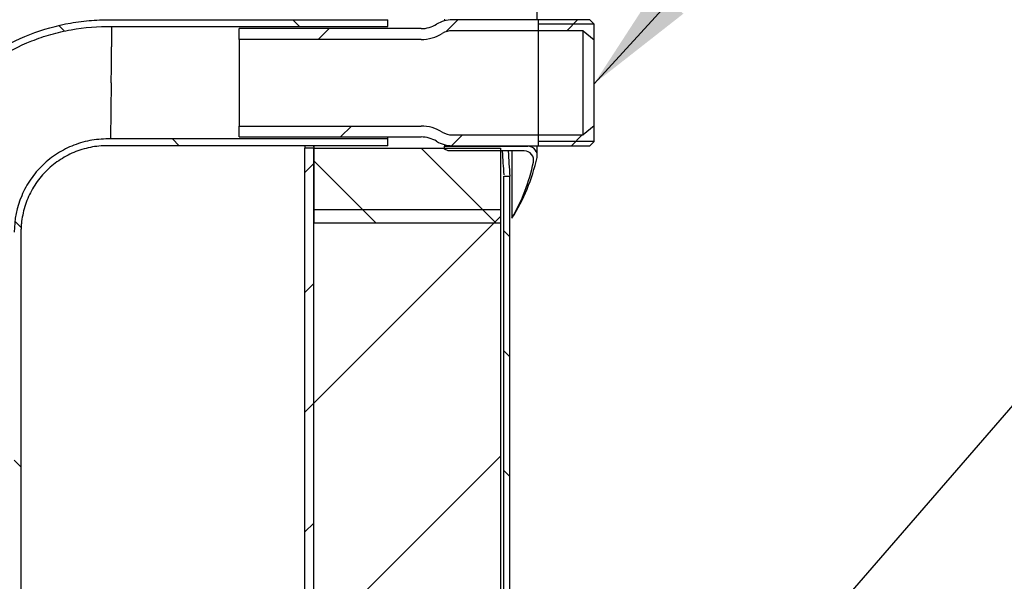
# Model space of a CAD drawing. Units: millimetres. Extents: x 791 to 1627, y 275 to 865.
# Drawn here: x 961 to 1005, y 485 to 510 of the extents above; entities that cross this region are included whole.
import ezdxf
from ezdxf.lldxf.tags import DXFTag

# ---------------------------------------------------------------- set-up
doc = ezdxf.new("R2010")
doc.units = ezdxf.units.MM
for name, color, linetype in [('200020689_INSULA', 7, 'Continuous'), ('200021334-001', 7, 'Continuous'), ('200021340-001', 7, 'Continuous'), ('200021341-001', 7, 'Continuous'), ('300025647_TUBE_S', 7, 'Continuous'), ('300026695-001', 7, 'Continuous'), ('300028246-001', 7, 'Continuous'), ('construction', 7, 'Continuous')]:
    doc.layers.add(name, color=color, linetype=linetype)
tags = doc.linetypes.add('HIDDEN2', pattern=[4.762499999999999, 3.175, -1.5875]).pattern_tags.tags
tags[6:7] = [DXFTag(74, 4), DXFTag(75, 0), DXFTag(340, '0'), DXFTag(46, 0.0), DXFTag(50, 0.0), DXFTag(44, 0.0), DXFTag(45, 0.0)]
tags[4:5] = [DXFTag(74, 4), DXFTag(75, 0), DXFTag(340, '0'), DXFTag(46, 0.0), DXFTag(50, 0.0), DXFTag(44, 0.0), DXFTag(45, 0.0)]
pattern_1 = [(44.99999999999999, (828.7857084636239, 431.6827044526935), (-2.649032396713877, 2.649032396713877), [])]
pattern_2 = [(135, (828.7857084636239, 431.6827044526935), (-2.649032396713877, -2.649032396713876), [])]

msp = doc.modelspace()

# ---------------------------------------------------------------- hatches: boundary and pattern name
at = {"layer": '200020689_INSULA', "linetype": 'Continuous'}
h = msp.add_hatch(dxfattribs=at)
h.set_pattern_fill('LINE', scale=1.179936233889282, angle=135, style=0)
h.set_pattern_definition(pattern_2)
h.paths.add_polyline_path([(982.6793087884944, 503.8292763380623), (974.4197551512694, 503.8292763380623), (974.4197551512694, 500.5254548831723), (982.6793087884944, 500.5254548831723)])
at = {"layer": '200021334-001', "linetype": 'Continuous'}
h = msp.add_hatch(dxfattribs=at)
h.set_pattern_fill('LINE', scale=2.359872467778564, angle=45, style=0)
h.set_pattern_definition([(44.99999999999999, (828.7857084636239, 431.6827044526935), (-5.298064793427754, 5.298064793427754), [])])
edge = h.paths.add_edge_path()
edge.add_arc((965.6646282958081, 479.5945162519359), 8.755126855458474, 344.78148232128, 360, ccw=False)
edge.add_line((974.11272778854, 477.2962862338407), (974.1347646641683, 477.2962862338407))
edge.add_line((974.1347646641683, 477.2962862338407), (982.6793087884915, 477.2962862338407))
edge.add_line((982.6793087884915, 477.2962862338407), (982.6793087884917, 501.1102312806879))
edge.add_line((982.6793087884917, 501.1102312806879), (974.4197551512667, 501.1102312806879))
edge.add_line((974.4197551512667, 501.1102312806879), (974.4197551512667, 482.3145729148392))
edge.add_line((974.4197551512667, 482.3145729148392), (974.4197551512667, 479.5945162519359))
at = {"layer": '200021340-001', "linetype": 'Continuous'}
h = msp.add_hatch(dxfattribs=at)
h.set_pattern_fill('LINE', scale=1.179936233889282, angle=45, style=0)
h.set_pattern_definition(pattern_1)
h.paths.add_polyline_path([(974.4197551512666, 482.9326056358831), (974.4197551512666, 503.8292763380623), (974.0232965766799, 503.8292763380623), (974.0232965766799, 482.9326056358831)])
at = {"layer": '200021341-001', "linetype": 'Continuous'}
h = msp.add_hatch(dxfattribs=at)
h.set_pattern_fill('LINE', scale=1.179936233889282, angle=135, style=0)
h.set_pattern_definition(pattern_2)
h.paths.add_polyline_path([(982.8232192734088, 502.5903432924786), (982.8232192734088, 475.2313978245346), (983.0875265092611, 475.2313978245346), (983.0875265092611, 502.5903432924786)])
at = {"layer": '300025647_TUBE_S', "linetype": 'Continuous'}
h = msp.add_hatch(dxfattribs=at)
h.set_pattern_fill('LINE', scale=2.359872467778564, angle=135, style=0)
h.set_pattern_definition([(135, (828.7857084636239, 431.6827044526935), (-5.298064793427755, -5.298064793427753), [])])
edge = h.paths.add_edge_path()
edge.add_line((977.6991110539932, 503.9366505353463), (977.6991110539932, 504.2339944662864))
edge.add_line((977.6991110539932, 504.2339944662864), (965.4330220285669, 504.2339944662864))
edge.add_spline(control_points=[(965.4330220285669, 504.2339944662864), (965.3637934953603, 504.2357387459014), (965.2946765970964, 504.2366643960393), (965.1570234781605, 504.2342575331982), (965.0884314289619, 504.2313344160297), (964.8833489456898, 504.2174783591324), (964.7475506751701, 504.2014697193001), (964.4777902288632, 504.1559881851597), (964.3438302133156, 504.1264994496126), (964.0777884447675, 504.0537485035152), (963.9451132700517, 504.0101945716396), (963.5589985317882, 503.8614708819292), (963.3148092819154, 503.7380189808934), (962.967972757552, 503.5170919617755), (962.8556364213763, 503.437427799005), (962.6922007775036, 503.3086137025292), (962.6386978604853, 503.2642064724143), (962.5346075380457, 503.1733020790449), (962.4838741342371, 503.1266917283712), (962.236684027035, 502.8879214928947), (962.059422517149, 502.6788141224199), (961.8246235465654, 502.33770071732), (961.751386049339, 502.2188610552806), (961.6186007605525, 501.9769729587076), (961.5586385792853, 501.8534158314637), (961.4513768590512, 501.6011559936035), (961.4040808884129, 501.4724518329633), (961.3426899975759, 501.2755136144602), (961.3238223366661, 501.2092190045153), (961.2893352098695, 501.075309850136), (961.2736852168782, 501.0075342975755), (961.204232176621, 500.6675822054417), (961.1763868493429, 500.3925967717946), (961.1763868493429, 500.1145735899644)], knot_values=[0, 0, 0, 0, 0.03125000000000114, 0.03125000000000114, 0.06250000000000229, 0.06250000000000229, 0.1250000000000025, 0.1250000000000025, 0.1875000000000027, 0.1875000000000027, 0.2500000000000029, 0.2500000000000029, 0.3749999999999998, 0.3749999999999998, 0.4374999999999981, 0.4374999999999981, 0.468749999999998, 0.468749999999998, 0.4999999999999979, 0.4999999999999979, 0.6250000000000006, 0.6250000000000006, 0.6875000000000008, 0.6875000000000008, 0.7500000000000009, 0.7500000000000009, 0.8125000000000011, 0.8125000000000011, 0.8437499999999994, 0.8437499999999994, 0.8749999999999979, 0.8749999999999979, 1, 1, 1, 1], degree=3, periodic=0)
edge.add_line((961.1763868493429, 500.1145735899644), (961.1763868493429, 483.5933699268612))
edge.add_spline(control_points=[(961.1763868493429, 483.5933699268612), (961.1763868493429, 483.2545303862221), (961.1637500336493, 482.9173616358532), (961.1121111019065, 482.2465100518502), (961.073099586861, 481.9128284609147), (960.9641642704162, 481.2495523804558), (960.8942666468126, 480.9199544298068), (960.7601716226615, 480.4294246376649), (960.7103843781656, 480.2660526797404), (960.6005653748596, 479.9437717618439), (960.540595943508, 479.7849212339965), (960.3439259145119, 479.3159553720816), (960.1905795496868, 479.0130577318699), (959.8274050001174, 478.434100940542), (959.6224590716537, 478.1656157991199), (959.2720012031705, 477.8015687478432), (959.1479553294471, 477.6867145194535), (958.9489653139211, 477.5260459240831), (958.8801720430517, 477.4742403866483), (958.7397065895864, 477.3763329780168), (958.6679804482162, 477.3301511357793), (958.4480358266283, 477.2004519413018), (958.2951194609755, 477.1256541302793), (958.0542634896666, 477.0347675842433), (957.9722298873932, 477.0081775719076), (957.8073300383694, 476.9639558017615), (957.7240854246312, 476.9461683699961), (957.5558620520337, 476.9200280064074), (957.4708847448712, 476.911667176725), (957.2989617520946, 476.9056543479898), (957.2126709465167, 476.9081015975873), (957.0427689985609, 476.9246041633779), (956.9586744341209, 476.9386282616139), (956.7923653526923, 476.9793493281159), (956.7095834335069, 477.0063765109466), (956.5518588651578, 477.0722902648112), (956.4763099946593, 477.1112290248593), (956.3680697510065, 477.1788138890878), (956.3328391906002, 477.2028758625697), (956.264125451803, 477.2541544518437), (956.2304810641508, 477.2815208062367), (956.1336707927295, 477.3672609780898), (956.0746445631389, 477.4291087575322), (955.9668439440047, 477.5615198794256), (955.9179056979968, 477.632382739413), (955.7869863408713, 477.8556414429505), (955.7232556187813, 478.0136437068512), (955.665633091599, 478.2197228949432), (955.6552275334546, 478.2613741278268), (955.6411988862804, 478.3244656527224), (955.6367952165646, 478.3455577543364), (955.6305850511295, 478.3772672292013), (955.6285806839503, 478.3878499032503), (955.6247005586732, 478.4090404083182), (955.6227686988052, 478.4199773961892), (955.6069907555029, 478.5124071033208), (955.596845447541, 478.5945440754135), (955.5758550106623, 478.8408995594997), (955.5743725432974, 479.0050631253746), (955.5882430107376, 479.3332914561582), (955.6036553719994, 479.4973558723144), (955.666383107492, 479.9894523430341), (955.7296586002523, 480.3160656834543), (955.8634828977317, 480.9685540068468), (955.9341699616446, 481.2945099243541), (956.0580649570757, 481.9477564273305), (956.111269402584, 482.2750472789837), (956.1843184864131, 482.9321762635201), (956.2041355597335, 483.2620165012058), (956.2041355597335, 483.5933699268612)], knot_values=[0, 0, 0, 0, 0.0625000000000035, 0.0625000000000035, 0.125000000000007, 0.125000000000007, 0.1875000000000105, 0.1875000000000105, 0.2187500000000122, 0.2187500000000122, 0.250000000000014, 0.250000000000014, 0.3125000000000186, 0.3125000000000186, 0.3750000000000232, 0.3750000000000232, 0.4062500000000258, 0.4062500000000258, 0.4218750000000268, 0.4218750000000268, 0.4375000000000279, 0.4375000000000279, 0.4687500000000293, 0.4687500000000293, 0.4843750000000298, 0.4843750000000298, 0.5000000000000303, 0.5000000000000303, 0.5156250000000309, 0.5156250000000309, 0.5312500000000314, 0.5312500000000314, 0.546875000000032, 0.546875000000032, 0.5625000000000325, 0.5625000000000325, 0.578125000000033, 0.578125000000033, 0.5859375000000331, 0.5859375000000331, 0.5937500000000332, 0.5937500000000332, 0.6093750000000334, 0.6093750000000334, 0.6250000000000336, 0.6250000000000336, 0.6562500000000345, 0.6562500000000345, 0.6640625000000353, 0.6640625000000353, 0.6679687500000362, 0.6679687500000362, 0.6699218750000362, 0.6699218750000362, 0.6718750000000362, 0.6718750000000362, 0.6875000000000347, 0.6875000000000347, 0.7187500000000313, 0.7187500000000313, 0.7500000000000279, 0.7500000000000279, 0.8125000000000209, 0.8125000000000209, 0.875000000000014, 0.875000000000014, 0.937500000000007, 0.937500000000007, 1, 1, 1, 1], degree=3, periodic=0)
edge.add_line((956.2041355597335, 483.5933699268612), (956.2041355597335, 500.1145735899644))
edge.add_spline(control_points=[(956.2041355597335, 500.1145735899644), (956.2041355597335, 500.7233355472603), (956.2646480214919, 501.3217933834139), (956.4424923563336, 502.204652812169), (956.5164352235552, 502.4964427271036), (956.6497582781878, 502.9303118150027), (956.698075900142, 503.0746543938655), (956.8017282543477, 503.3602585804196), (956.856921522486, 503.5011947975387), (957.1494517156109, 504.1966970112203), (957.4358387905781, 504.7240818284135), (957.8589169102772, 505.3472408054302), (957.9468289983489, 505.4700458626301), (958.1293355200005, 505.7119529499864), (958.224192829202, 505.8313509037793), (958.5160495870766, 506.1804094229008), (958.7207706857884, 506.4017146638088), (959.3646549262766, 507.0322477025712), (959.8331619410515, 507.4085163445225), (960.4693775769211, 507.822038390521), (960.5992343838894, 507.9018628603098), (960.8611287843017, 508.0539714180284), (960.9935261527462, 508.1264987961637), (961.3949907100969, 508.3336900574869), (961.6683165723537, 508.4579965781789), (962.2262638875734, 508.679138029725), (962.5108889771238, 508.7759641161684), (962.9464164013941, 508.9003123343), (963.0930272767017, 508.938271566256), (963.3891821756642, 509.0070564281785), (963.5381548163258, 509.0377355426249), (964.2835983053602, 509.1718964880672), (964.8855534309864, 509.2192946730369), (965.4931571592781, 509.2062457558958)], knot_values=[0, 0, 0, 0, 0.1249999999999916, 0.1249999999999916, 0.1874999999999882, 0.1874999999999882, 0.2187499999999865, 0.2187499999999865, 0.2499999999999848, 0.2499999999999848, 0.3749999999999832, 0.3749999999999832, 0.4062499999999839, 0.4062499999999839, 0.4374999999999846, 0.4374999999999846, 0.4999999999999873, 0.4999999999999873, 0.6249999999999909, 0.6249999999999909, 0.6562499999999917, 0.6562499999999917, 0.6874999999999925, 0.6874999999999925, 0.7499999999999941, 0.7499999999999941, 0.8124999999999958, 0.8124999999999958, 0.8437499999999966, 0.8437499999999966, 0.8749999999999973, 0.8749999999999973, 1, 1, 1, 1], degree=3, periodic=0)
edge.add_line((965.4931571592781, 509.2062457558958), (977.6991110539931, 509.2062457558958))
edge.add_line((977.6991110539932, 509.2062457558958), (977.6991110539932, 509.5035896868359))
edge.add_line((977.6991110539931, 509.5035896868359), (965.4963239934575, 509.5035896868359))
edge.add_spline(control_points=[(965.4963239934574, 509.5035896868359), (965.4895207001852, 509.503733462137), (965.4827172538825, 509.5038698428583), (965.4564012498217, 509.5043687552078), (965.4368877006336, 509.5046778571283), (965.3783447887735, 509.5054226725804), (965.3393131610133, 509.505675893538), (965.2222182205501, 509.5057055366184), (965.144154842126, 509.5047519017173), (964.9100368500199, 509.4989717112481), (964.7540543641308, 509.4912252575949), (964.2869775925196, 509.456335875931), (963.9767575661228, 509.4175336987984), (963.0541965713073, 509.2550755054973), (962.4500111774947, 509.0852204243653), (961.2872545936573, 508.629131078705), (960.7287140301721, 508.3429088275314), (959.6794061552068, 507.6654331099377), (959.1886664824317, 507.274197488186), (958.294431023964, 506.4022093522815), (957.8909587923511, 505.92147980621), (957.1872680803992, 504.8895690802447), (956.8870681352553, 504.3384150808516), (956.4018360139604, 503.1875153663017), (956.2168166188403, 502.587799965831), (956.031172529469, 501.669623660845), (955.9845685710746, 501.3604775554576), (955.9379255411304, 500.8944263352691), (955.9262527152655, 500.7386882096945), (955.9145775071731, 500.5047906083953), (955.9116579553422, 500.4267763391632), (955.9087382514658, 500.3097185746989), (955.9080082780582, 500.2706932578625), (955.9072782945753, 500.2121506981822), (955.9070957956121, 500.1926357473641), (955.9069132959445, 500.1633627366062), (955.906867670816, 500.1536049689145), (955.9068220456345, 500.1389682413362), (955.9068106393236, 500.134089319467), (955.9067992330082, 500.1267709264091), (955.9067963814281, 500.1243314603461), (955.9067935298476, 500.1206722597825), (955.9067928169522, 500.1194525260159), (955.9067918664252, 500.1170130581756), (955.9067916287934, 500.1156125631497), (955.9067916287934, 500.1145735899689)], knot_values=[0.6103836844217759, 0.6103836844217759, 0.6103836844217759, 0.6103836844217759, 0.6109143534508474, 0.6109143534508474, 0.6124362921835749, 0.6124362921835749, 0.6154801696490297, 0.6154801696490297, 0.6215679245799395, 0.6215679245799395, 0.633743434441759, 0.633743434441759, 0.658094454165398, 0.658094454165398, 0.706796493612676, 0.706796493612676, 0.7554985330599541, 0.7554985330599541, 0.8042005725072321, 0.8042005725072321, 0.8529026119545101, 0.8529026119545101, 0.9016046514017881, 0.9016046514017881, 0.9503066908490662, 0.9503066908490662, 0.9746577105727052, 0.9746577105727052, 0.9868332204345247, 0.9868332204345247, 0.9929209753654344, 0.9929209753654344, 0.9959648528308893, 0.9959648528308893, 0.9974867915636167, 0.9974867915636167, 0.9982477609299805, 0.9982477609299805, 0.9986282456131623, 0.9986282456131623, 0.9988184879547533, 0.9988184879547533, 0.9989136091255487, 0.9989136091255487, 0.9990087302963442, 0.9990087302963442, 0.9990087302963442, 0.9990087302963442], weights=[0.6242918099444046, 0.6242918099444046, 0.6242918099444046, 0.6242918099444046, 0.6242918099444046, 0.6242918099444046, 0.6242918099444046, 0.6242918099444046, 0.6242918099444046, 0.6242918099444046, 0.6242918099444046, 0.6242918099444046, 0.6242918099444046, 0.6242918099444046, 0.6242918099444046, 0.6242918099444046, 0.6242918099444046, 0.6242918099444046, 0.6242918099444046, 0.6242918099444046, 0.6242918099444046, 0.6242918099444046, 0.6242918099444046, 0.6242918099444046, 0.6242918099444046, 0.6242918099444046, 0.6242918099444046, 0.6242918099444046, 0.6242918099444046, 0.6242918099444046, 0.6242918099444046, 0.6242918099444046, 0.6242918099444046, 0.6242918099444046, 0.6242918099444046, 0.6242918099444046, 0.6242918099444046, 0.6242918099444046, 0.6242918099444046, 0.6242918099444046, 0.6242918099444046, 0.6242918099444046, 0.6242918099444046, 0.6242918099444046, 0.6242918099444046, 0.6242918099444046], degree=3, periodic=0)
edge.add_line((955.9067916287934, 500.1145735899689), (955.9067916287934, 483.5933699268612))
edge.add_spline(control_points=[(955.9067916287934, 483.5933699268612), (955.9067916287934, 483.2385655514718), (955.8832012504831, 482.8851934154051), (955.7966165700732, 482.1808414681589), (955.7336609792642, 481.8298593067061), (955.5887034312136, 481.129051343169), (955.5067616299826, 480.7792943218203), (955.3553896942191, 480.0787179170341), (955.2855844542283, 479.7273951420481), (955.2224495574764, 479.1930972168581), (955.2086385961167, 479.0146891899466), (955.2025768596196, 478.6598249527489), (955.2102219476837, 478.4830287699723), (955.2443541654172, 478.2191845595848), (955.2595285602553, 478.1314626650978), (955.2891406721292, 478.0002878889962), (955.3001561599227, 477.9566311550892), (955.324718064332, 477.8694684473808), (955.3387042500839, 477.8245664956862), (955.384164361788, 477.6929366720294), (955.419591667829, 477.6073796588963), (955.5018854474254, 477.4411718744875), (955.549103220084, 477.3601089153186), (955.6536526388738, 477.2075038104637), (955.7111129920586, 477.1355330120904), (955.8053992684999, 477.0343394817817), (955.8381798649516, 477.0017375434262), (955.9065349103644, 476.9388674718172), (955.9422501404201, 476.9085054157286), (956.1247023897844, 476.7652948732228), (956.2847504242101, 476.6759051555745), (956.5012406074511, 476.5935363842324), (956.5455570245241, 476.5785033277671), (956.6345359346702, 476.5518116195926), (956.6792748487265, 476.5401075938942), (956.8141987418578, 476.509649670799), (956.9050882466292, 476.4955326490683), (957.088605091004, 476.47873626371), (957.1817175612903, 476.4760837605075), (957.3673107587656, 476.4816918266059), (957.4591381594345, 476.4898622873362), (957.7320298133042, 476.528717475691), (957.9107025507374, 476.5736803198977), (958.2612959299303, 476.6967901875919), (958.4285483806041, 476.7732531258254), (958.6694376950823, 476.9064603405374), (958.74805241337, 476.9539793966824), (958.9021140389434, 477.0548882620384), (958.9777568097766, 477.108430469947), (959.1987968649568, 477.2764756324812), (959.3365967914192, 477.3969000944721), (959.7260290036643, 477.7792184503799), (959.9539368660148, 478.0619438193858), (960.2572839570828, 478.5198501052786), (960.352157243529, 478.678805626076), (960.526790288553, 479.001677882168), (960.6069722333477, 479.1661343520357), (960.8285719738515, 479.6675243736458), (960.9511517725891, 480.0124327758058), (961.1548716199533, 480.7197926240591), (961.2341866046795, 481.0757665669921), (961.3574706586533, 481.7903834671731), (961.4014454386822, 482.1492054566513), (961.4595741886621, 482.8694041613512), (961.473730780283, 483.2307806519767), (961.473730780283, 483.5933699268612)], knot_values=[0, 0, 0, 0, 0.062499999999995, 0.062499999999995, 0.12499999999999, 0.12499999999999, 0.187499999999985, 0.187499999999985, 0.24999999999998, 0.24999999999998, 0.2812499999999779, 0.2812499999999779, 0.3124999999999758, 0.3124999999999758, 0.3281249999999748, 0.3281249999999748, 0.3359374999999742, 0.3359374999999742, 0.3437499999999738, 0.3437499999999738, 0.3593749999999725, 0.3593749999999725, 0.3749999999999711, 0.3749999999999711, 0.3906249999999698, 0.3906249999999698, 0.3984374999999697, 0.3984374999999697, 0.4062499999999696, 0.4062499999999696, 0.4374999999999694, 0.4374999999999694, 0.44531249999997, 0.44531249999997, 0.4531249999999706, 0.4531249999999706, 0.4687499999999718, 0.4687499999999718, 0.4843749999999729, 0.4843749999999729, 0.499999999999974, 0.499999999999974, 0.5312499999999762, 0.5312499999999762, 0.5624999999999785, 0.5624999999999785, 0.5781249999999796, 0.5781249999999796, 0.5937499999999808, 0.5937499999999808, 0.6249999999999829, 0.6249999999999829, 0.6874999999999873, 0.6874999999999873, 0.7187499999999891, 0.7187499999999891, 0.7499999999999907, 0.7499999999999907, 0.8124999999999931, 0.8124999999999931, 0.8749999999999953, 0.8749999999999953, 0.9374999999999977, 0.9374999999999977, 1, 1, 1, 1], degree=3, periodic=0)
edge.add_line((961.473730780283, 483.5933699268612), (961.473730780283, 500.1145735899644))
edge.add_spline(control_points=[(961.473730780283, 500.1145735899645), (961.473730780283, 500.1152510412463), (961.4737308770495, 500.1155669705993), (961.4737312641155, 500.116560351083), (961.4737315544149, 500.1170570412625), (961.4737327156128, 500.1185471115007), (961.4737338768102, 500.1195404912607), (961.4737385215983, 500.1225206284513), (961.4737431663847, 500.1245073837948), (961.4737617455042, 500.130467634339), (961.4737803246021, 500.1344411140587), (961.4738546406498, 500.1463614341823), (961.4739289564106, 500.1543081555801), (961.474226214416, 500.1781473861268), (961.4745234683191, 500.1940389619361), (961.4757124066621, 500.2417062837898), (961.4769012830882, 500.2734746273734), (961.4816555674748, 500.3687205283409), (961.4864088817878, 500.4321389559059), (961.5054024814949, 500.6219205873475), (961.5243801707954, 500.7478085792495), (961.5999766645328, 501.1217009532249), (961.6753187752953, 501.3659122376741), (961.8729110991001, 501.8345723676945), (961.995156107542, 502.0590088687742), (962.2817073825056, 502.4792152593704), (962.4460061012728, 502.6749740806892), (962.8101494761784, 503.0300580797405), (963.0099845408247, 503.1893739046), (963.4372752585871, 503.4652501203079), (963.6647196569136, 503.5818032445644), (964.1382080459399, 503.7675282815512), (964.3842395651399, 503.8366953022672), (964.7599174372615, 503.9028502217954), (964.8862427426454, 503.9186509324466), (965.0764419908905, 503.9328583059829), (965.139959924898, 503.9360127545677), (965.2352955716404, 503.9383665172659), (965.2670839130741, 503.9387548488043), (965.3147663734384, 503.9387427777872), (965.3306605191314, 503.9386396631845), (965.3544998930904, 503.9383363654234), (965.3624460437272, 503.9382104954243), (965.3743645802897, 503.9379845376736), (965.3783373109184, 503.9379030263127), (965.3842962060274, 503.9377714716518), (965.3862824709257, 503.9377260721628), (965.3892618145065, 503.9376556511016), (965.3902549200726, 503.9376317904435), (965.3917445645354, 503.9375954190096), (965.3922411103758, 503.9375831984572), (965.3932341973526, 503.9375585638718), (965.3935500326269, 503.9375506997918), (965.3946125495129, 503.9375239335268), (965.3952034222411, 503.9375090441524), (965.396179567243, 503.9374844492383), (965.3966676397442, 503.9374721517812), (965.3981318572473, 503.9374352594101), (965.3991080022492, 503.9374106644959), (965.4020364372557, 503.9373368797535), (965.40398872726, 503.9372876899254), (965.4098455972724, 503.9371401204406), (965.4137501772807, 503.9370417407842), (965.421528734672, 503.936845752534), (965.4254027120547, 503.9367481439401), (965.4292766894374, 503.9366505353463)], knot_values=[0.6103836844217758, 0.6103836844217758, 0.6103836844217758, 0.6103836844217758, 0.6104788055925712, 0.6104788055925712, 0.6105739267633667, 0.6105739267633667, 0.6107641691049577, 0.6107641691049577, 0.6111446537881395, 0.6111446537881395, 0.6119056231545033, 0.6119056231545033, 0.6134275618872307, 0.6134275618872307, 0.6164714393526856, 0.6164714393526856, 0.6225591942835953, 0.6225591942835953, 0.6347347041454148, 0.6347347041454148, 0.6590857238690538, 0.6590857238690538, 0.7077877633163319, 0.7077877633163319, 0.7564898027636099, 0.7564898027636099, 0.8051918422108879, 0.8051918422108879, 0.8538938816581659, 0.8538938816581659, 0.902595921105444, 0.902595921105444, 0.951297960552722, 0.951297960552722, 0.975648980276361, 0.975648980276361, 0.9878244901381805, 0.9878244901381805, 0.9939122450690903, 0.9939122450690903, 0.9969561225345451, 0.9969561225345451, 0.9984780612672726, 0.9984780612672726, 0.9992390306336363, 0.9992390306336363, 0.9996195153168181, 0.9996195153168181, 0.9998097576584091, 0.9998097576584091, 0.9999048788292045, 0.9999048788292045, 1, 1, 1.000054112722549, 1.000054112722549, 1.000108225445098, 1.000108225445098, 1.000216450890195, 1.000216450890195, 1.00043290178039, 1.00043290178039, 1.000865803560781, 1.000865803560781, 1.001295312420279, 1.001295312420279, 1.001295312420279, 1.001295312420279], weights=[0.6242918099448985, 0.6242918099448985, 0.6242918099448985, 0.6242918099448985, 0.6242918099448985, 0.6242918099448985, 0.6242918099448985, 0.6242918099448985, 0.6242918099448985, 0.6242918099448985, 0.6242918099448985, 0.6242918099448985, 0.6242918099448985, 0.6242918099448985, 0.6242918099448985, 0.6242918099448985, 0.6242918099448985, 0.6242918099448985, 0.6242918099448985, 0.6242918099448985, 0.6242918099448985, 0.6242918099448985, 0.6242918099448985, 0.6242918099448985, 0.6242918099448985, 0.6242918099448985, 0.6242918099448985, 0.6242918099448985, 0.6242918099448985, 0.6242918099448985, 0.6242918099448985, 0.6242918099448985, 0.6242918099448985, 0.6242918099448985, 0.6242918099448985, 0.6242918099448985, 0.6242918099448985, 0.6242918099448985, 0.6242918099448985, 0.6242918099448985, 0.6242918099448985, 0.6242918099448985, 0.6242918099448985, 0.6242918099448985, 0.6242918099448985, 0.6242918099448985, 0.6242918099448985, 0.6242918099448985, 0.6242918099448985, 0.6242918099448985, 0.6242918099448985, 0.6242918099448985, 0.6242918099448985, 0.6242918099448985, 0.6242918099448985, 0.6242918099448985, 0.6242918099448985, 0.6242918099448985, 0.6242918099448985, 0.6242918099448985, 0.6242918099448985, 0.6242918099448985, 0.6242918099448985, 0.6242918099448985, 0.6242918099448985, 0.6242918099448985], degree=3, periodic=0)
edge.add_line((965.4292766894374, 503.9366505353463), (977.6991110539932, 503.9366505353463))
at = {"layer": '300026695-001', "linetype": 'Continuous'}
h = msp.add_hatch(dxfattribs=at)
h.set_pattern_fill('LINE', scale=1.179936233889282, angle=135, style=0)
h.set_pattern_definition(pattern_2)
edge = h.paths.add_edge_path()
edge.add_line((980.3666337700687, 503.7053830335039), (983.7249806224766, 503.7053830335039))
edge.add_arc((983.7249806224766, 503.2924053516427), 0.4129776818612488, -11.83659027402149, 90, ccw=False)
edge.add_arc((976.0452495994138, 504.9019039184947), 8.259553637224977, 329.67760362450747, 348.1634097259804, ccw=False)
edge.add_arc((976.2231450585743, 505.192165656912), 8.259553637224974, 327.315842171115, 347.5376810056035)
edge.add_arc((983.8848410830423, 503.4988941925733), 0.4129776818612488, 347.537681005606, 450)
edge.add_line((983.8848410830423, 503.9118718744346), (980.2014426973241, 503.9118718744346))
edge.add_line((980.2014426973242, 503.9118718744346), (980.2014426973242, 503.7879785698762))
edge.add_line((980.2014426973242, 503.7879785698762), (980.3666337700687, 503.7053830335039))
at = {"layer": '300028246-001', "linetype": 'Continuous'}
h = msp.add_hatch(dxfattribs=at)
h.set_pattern_fill('LINE', scale=1.179936233889282, angle=45, style=0)
h.set_pattern_definition(pattern_1)
edge = h.paths.add_edge_path()
edge.add_line((979.160144836723, 509.1153906658863), (971.1159336963767, 509.1153906658863))
edge.add_line((971.1159336963767, 509.1153906658863), (971.1159336963767, 508.6363365549273))
edge.add_line((971.1159336963767, 508.6363365549273), (979.160144836723, 508.6363365549273))
edge.add_arc((979.160144836723, 510.4369192478423), 1.800582692915045, 270, 301.4467939131414)
edge.add_arc((980.5390450966486, 508.1820611048799), 0.8424744709969475, 90, 121.4467939131423, ccw=False)
edge.add_line((980.5390450966486, 509.0245355758768), (986.3267613238053, 509.0245355758768))
edge.add_line((986.3267613238052, 509.0245355758768), (986.8090856071042, 508.6198174476528))
edge.add_line((986.8090856071042, 508.6198174476528), (986.8090856071042, 509.3136199531797))
edge.add_line((986.8090856071042, 509.3136199531797), (986.619115873448, 509.5035896868359))
edge.add_line((986.619115873448, 509.5035896868359), (980.5390450966485, 509.5035896868359))
edge.add_arc((980.5390450966486, 508.1820611048799), 1.321528581955996, 90, 121.4467939131423)
edge.add_arc((979.160144836723, 510.4369192478423), 1.321528581955996, 270, 301.44679391314105, ccw=False)
h = msp.add_hatch(dxfattribs=at)
h.set_pattern_fill('LINE', scale=1.179936233889282, angle=45, style=0)
h.set_pattern_definition(pattern_1)
edge = h.paths.add_edge_path()
edge.add_line((971.1159336963767, 504.3248495562958), (979.160144836723, 504.3248495562958))
edge.add_arc((979.160144836723, 503.0033209743398), 1.321528581955996, 58.55320608685872, 90, ccw=False)
edge.add_arc((980.5390450966486, 505.2581791173022), 1.321528581955996, 238.5532060868573, 270)
edge.add_line((980.5390450966486, 503.9366505353462), (986.6191158734481, 503.9366505353462))
edge.add_line((986.619115873448, 503.9366505353463), (986.8090856071042, 504.1266202690024))
edge.add_line((986.8090856071042, 504.1266202690024), (986.8090856071042, 504.8204227745293))
edge.add_line((986.8090856071042, 504.8204227745293), (986.3267613238053, 504.4157046463053))
edge.add_line((986.3267613238052, 504.4157046463053), (980.5390450966485, 504.4157046463053))
edge.add_arc((980.5390450966486, 505.2581791173022), 0.8424744709969475, 238.55320608685741, 270, ccw=False)
edge.add_arc((979.160144836723, 503.0033209743398), 1.800582692915045, 58.55320608685828, 90)
edge.add_line((979.160144836723, 504.8039036672549), (971.1159336963767, 504.8039036672549))
edge.add_line((971.1159336963767, 504.8039036672549), (971.1159336963767, 504.3248495562958))
at = {"layer": 'construction', "linetype": 'Continuous'}
msp.add_hatch(color=7, dxfattribs=at).paths.add_polyline_path([(989.5403157629669, 510.8888506102633), (986.8090856071042, 506.6789210059222), (990.758064274869, 509.7754824729921)])

# ---------------------------------------------------------------- linework, layer by layer
at = {"layer": '200020689_INSULA', "color": 7, "linetype": 'Continuous'}
for p, q in [((974.4197551512694, 503.8292763380624), (974.4197551512694, 500.5254548831724)), ((974.4197551512694, 503.8292763380624), (982.6793087884944, 503.8292763380624)), ((982.6793087884945, 503.8292763380624), (982.6793087884945, 500.5254548831724)), ((974.4197551512694, 500.5254548831724), (982.6793087884944, 500.5254548831724))]:
    msp.add_line(p, q, dxfattribs=at)
msp.add_arc((1015.620710930986, 506.7201201110911), 41.30224854511247, 183.9128920727657, 184.0135510776622, dxfattribs=at)
at = {"layer": '200021334-001', "color": 7, "linetype": 'Continuous'}
for p, q in [((974.4197551512666, 479.5945162519359), (974.4197551512667, 501.110231280688)), ((974.4197551512667, 501.110231280688), (982.6793087884917, 501.110231280688)), ((982.6793087884917, 501.110231280688), (982.6793087884915, 477.2962862338408))]:
    msp.add_line(p, q, dxfattribs=at)
at = {"layer": '200021340-001', "color": 7, "linetype": 'Continuous'}
for p, q in [((974.0232965766799, 482.9326056358832), (974.0232965766799, 503.8292763380624)), ((974.4197551512666, 503.8292763380624), (974.0232965766799, 503.8292763380624)), ((974.4197551512666, 482.9326056358832), (974.4197551512666, 503.8292763380624))]:
    msp.add_line(p, q, dxfattribs=at)
for centre, radius, start, end in [((1014.823665656307, 506.7201201110911), 40.90265388399454, 183.9236688578115, 184.052826298139), ((1015.617554128103, 506.7201201110911), 41.29909948480557, 183.885980675817, 184.0138576129264)]:
    msp.add_arc(centre, radius, start, end, dxfattribs=at)
at = {"layer": '200021341-001', "color": 7, "linetype": 'Continuous'}
for p, q in [((982.8232192734088, 502.5903432924786), (983.0875265092611, 502.5903432924786)), ((982.8232192734088, 475.2313978245346), (982.8232192734088, 502.5903432924786)), ((983.0875265092611, 475.2313978245346), (983.0875265092611, 502.5903432924786)), ((983.0878122355791, 475.2222129410487), (983.0878122355791, 502.6043935303378))]:
    msp.add_line(p, q, dxfattribs=at)
for centre, radius, start, end in [((1036.29619693686, 506.7201201110911), 53.63221416991346, 183.2336423850655, 184.3556609851443), ((1036.846553293291, 506.7201201110911), 53.91741849660073, 183.2165168056819, 184.3928430565491), ((1036.29619693686, 506.7201201110911), 53.63221416991346, 184.4125935367352, 184.4162494782992)]:
    msp.add_arc(centre, radius, start, end, dxfattribs=at)
at = {"layer": '300025647_TUBE_S', "color": 7, "linetype": 'Continuous'}
for p, q in [((965.4963239934575, 509.503589686836), (977.6991110539932, 509.503589686836)), ((977.6991110539932, 509.2062457558959), (977.6991110539931, 509.503589686836)), ((965.4931571592781, 509.2062457558959), (977.6991110539932, 509.2062457558959)), ((965.4643372251974, 506.7201201115379), (965.4330220285669, 504.2339944662865)), ((977.6991110539932, 504.2339944662865), (965.4330220285669, 504.2339944662865)), ((977.6991110539932, 504.2339944662865), (977.6991110539932, 504.3248495562959)), ((977.6991110539932, 503.9366505353464), (977.6991110539932, 504.2339944662865)), ((977.6991110539932, 503.9366505353464), (965.4292766894374, 503.9366505353464)), ((961.473730780283, 500.1145735899645), (961.473730780283, 483.5933699268613))]:
    msp.add_line(p, q, dxfattribs=at)
for points, knots in [([(955.9067916287934, 500.114573589969), (955.9067916287934, 500.1156125631497), (955.9067918664252, 500.1170130581758), (955.9067928169522, 500.119452526016), (955.9067935298476, 500.1206722597826), (955.9067963814281, 500.1243314603462), (955.9067992330082, 500.1267709264091), (955.9068106393236, 500.1340893194671), (955.9068220456345, 500.1389682413362), (955.906867670816, 500.1536049689145), (955.9069132959445, 500.1633627366062), (955.9070957956121, 500.1926357473642), (955.9072782945753, 500.2121506981823), (955.9080082780582, 500.2706932578625), (955.9087382514658, 500.309718574699), (955.9116579553422, 500.4267763391632), (955.9145775071731, 500.5047906083954), (955.9262527152655, 500.7386882096945), (955.9379255411304, 500.8944263352691), (955.9845685710746, 501.3604775554577), (956.031172529469, 501.669623660845), (956.2168166188403, 502.5877999658312), (956.4018360139604, 503.1875153663019), (956.8870681352553, 504.3384150808517), (957.1872680803992, 504.8895690802448), (957.8909587923511, 505.92147980621), (958.294431023964, 506.4022093522815), (959.1886664824317, 507.2741974881861), (959.6794061552068, 507.6654331099378), (960.7287140301721, 508.3429088275314), (961.2872545936573, 508.6291310787051), (962.4500111774947, 509.0852204243653), (963.0541965713073, 509.2550755054975), (963.9767575661228, 509.4175336987985), (964.2869775925196, 509.456335875931), (964.7540543641308, 509.491225257595), (964.9100368500199, 509.4989717112482), (965.144154842126, 509.5047519017174), (965.2222182205501, 509.5057055366185), (965.3393131610133, 509.505675893538), (965.3783447887735, 509.5054226725804), (965.4368877006336, 509.5046778571283), (965.4564012498217, 509.5043687552078), (965.4827172538825, 509.5038698428584), (965.4895207001852, 509.503733462137), (965.4963239934574, 509.503589686836)], [0, 0, 0, 0, 0.0002447633568788713, 0.0002447633568788713, 0.0004895267137577426, 0.0004895267137577426, 0.0009790534275154852, 0.0009790534275154852, 0.00195810685503097, 0.00195810685503097, 0.003916213710061941, 0.003916213710061941, 0.007832427420123881, 0.007832427420123881, 0.01566485484024776, 0.01566485484024776, 0.03132970968049553, 0.03132970968049553, 0.06265941936099105, 0.06265941936099105, 0.1253188387219824, 0.1253188387219824, 0.2506376774439648, 0.2506376774439648, 0.3759565161659472, 0.3759565161659472, 0.5012753548879295, 0.5012753548879295, 0.6265941936099119, 0.6265941936099119, 0.7519130323318943, 0.7519130323318943, 0.8772318710538767, 0.8772318710538767, 0.939891290414868, 0.939891290414868, 0.9712210000953635, 0.9712210000953635, 0.9868858549356113, 0.9868858549356113, 0.9947182823557351, 0.9947182823557351, 0.9986344960657971, 0.9986344960657971, 1, 1, 1, 1]), ([(956.2041355597335, 500.1145735899645), (956.2041355597335, 500.7233355472603), (956.2646480214919, 501.321793383414), (956.4424923563336, 502.2046528121691), (956.5164352235552, 502.4964427271037), (956.6941992963988, 503.0749348443024), (956.7984154838609, 503.3620943548024), (957.149451715611, 504.1966970112204), (957.4358387905781, 504.7240818284137), (958.1127637820966, 505.7211361916402), (958.5061426056257, 506.1915369842214), (959.3646549262766, 507.0322477025713), (959.8331619410515, 507.4085163445225), (960.8511069584429, 508.0701516181203), (961.3893429147439, 508.347425852406), (962.2262638875734, 508.6791380297251), (962.5108889771238, 508.7759641161685), (963.0915922094842, 508.9417617403439), (963.3890661185189, 509.0109033535365), (964.2835983053602, 509.1718964880673), (964.8855534309864, 509.219294673037), (965.4931571592781, 509.2062457558959)], [0, 0, 0, 0, 0.1249999999999974, 0.1249999999999974, 0.1874999999999969, 0.1874999999999969, 0.2499999999999964, 0.2499999999999964, 0.3749999999999973, 0.3749999999999973, 0.4999999999999981, 0.4999999999999981, 0.6249999999999989, 0.6249999999999989, 0.7499999999999998, 0.7499999999999998, 0.8124999999999998, 0.8124999999999998, 0.8749999999999998, 0.8749999999999998, 1, 1, 1, 1]), ([(965.4643372251974, 506.7201201115379), (965.4648466603744, 506.7606112894641), (965.4653640774645, 506.8018422195659), (965.4663821853576, 506.8834099433653), (965.4668866859051, 506.9240133782314), (965.4683868073854, 507.0452907503544), (965.4693692708481, 507.1254330073689), (965.471300896119, 507.2843119523371), (965.4722500561822, 507.3630486750731), (965.4741163421551, 507.5190888715809), (965.4750376372913, 507.5967506247922), (965.4777007862226, 507.8229000425742), (965.4793566362964, 507.9657488432367), (965.4816772565047, 508.1683222421803), (965.4824239292376, 508.2339294953929), (965.4838606905818, 508.360882614639), (965.4845398122868, 508.4212576344526), (965.4864667307328, 508.5933962499269), (965.4876051429533, 508.6962576343896), (965.4891016183967, 508.8323850124702), (965.4895655440347, 508.8747653700279), (965.4904034006454, 508.9515334819805), (965.4911570317959, 509.0208323551899), (965.4917480387448, 509.0754614309145), (965.4922579995424, 509.1226773101026), (965.4924731102954, 509.1426394877249), (965.4929887632288, 509.1905402942833), (965.4931571592786, 509.2062457558959), (965.4931571592781, 509.2062457558959)], [0, 0, 0, 0, 0.03125000000000473, 0.03125000000000473, 0.06250000000000946, 0.06250000000000946, 0.1250000000000119, 0.1250000000000119, 0.1875000000000143, 0.1875000000000143, 0.2500000000000167, 0.2500000000000167, 0.375000000000015, 0.375000000000015, 0.4375000000000113, 0.4375000000000113, 0.5000000000000077, 0.5000000000000077, 0.6250000000000052, 0.6250000000000052, 0.6875000000000042, 0.6875000000000042, 0.7500000000000031, 0.812500000000002, 0.812500000000002, 0.8750000000000009, 0.8750000000000009, 1, 1, 1, 1]), ([(965.4330220285669, 504.2339944662865), (965.1561078957413, 504.2409715847461), (964.8824308983236, 504.2242104863703), (964.3429100057098, 504.1332474180896), (964.0738181828062, 504.0597691348764), (963.5589985317882, 503.8614708819292), (963.3148092819154, 503.7380189808935), (962.8523605827642, 503.4434496220695), (962.6321881985584, 503.2699538696571), (962.236684027035, 502.8879214928948), (962.059422517149, 502.6788141224199), (961.7463572230375, 502.2239962489535), (961.6122694394026, 501.979545750394), (961.2904842786998, 501.2227662368132), (961.176386849343, 500.6706199536249), (961.1763868493429, 500.1145735899645)], [0, 0, 0, 0, 0.1249999999999996, 0.1249999999999996, 0.2499999999999992, 0.2499999999999992, 0.3749999999999988, 0.3749999999999988, 0.4999999999999984, 0.4999999999999984, 0.624999999999998, 0.624999999999998, 0.7499999999999977, 0.7499999999999977, 1, 1, 1, 1]), ([(965.4292766894374, 503.9366505353464), (965.4254027120547, 503.9367481439402), (965.421528734672, 503.936845752534), (965.4137501772807, 503.9370417407843), (965.4098455972724, 503.9371401204406), (965.40398872726, 503.9372876899254), (965.4020364372557, 503.9373368797536), (965.3991080022492, 503.9374106644959), (965.3981318572473, 503.9374352594102), (965.3966676397442, 503.9374721517812), (965.396179567243, 503.9374844492384), (965.3952034222411, 503.9375090441524), (965.3946125495129, 503.9375239335269), (965.3935500326269, 503.9375506997919), (965.3932341973526, 503.9375585638719), (965.3922411103758, 503.9375831984572), (965.3917445645354, 503.9375954190096), (965.3902549200726, 503.9376317904436), (965.3892618145065, 503.9376556511017), (965.3862824709257, 503.9377260721628), (965.3842962060274, 503.937771471652), (965.3783373109184, 503.9379030263128), (965.3743645802897, 503.9379845376736), (965.3624460437272, 503.9382104954243), (965.3544998930904, 503.9383363654235), (965.3306605191314, 503.9386396631845), (965.3147663734384, 503.9387427777873), (965.2670839130741, 503.9387548488044), (965.2352955716404, 503.938366517266), (965.139959924898, 503.9360127545677), (965.0764419908905, 503.9328583059829), (964.8862427426454, 503.9186509324468), (964.7599174372615, 503.9028502217955), (964.3842395651399, 503.8366953022673), (964.1382080459399, 503.7675282815514), (963.6647196569136, 503.5818032445644), (963.4372752585871, 503.4652501203079), (963.0099845408247, 503.1893739046), (962.8101494761784, 503.0300580797405), (962.4460061012728, 502.6749740806893), (962.2817073825056, 502.4792152593706), (961.995156107542, 502.0590088687742), (961.8729110991001, 501.8345723676945), (961.6753187752953, 501.3659122376741), (961.5999766645328, 501.1217009532251), (961.5243801707954, 500.7478085792496), (961.5054024814949, 500.6219205873476), (961.4864088817878, 500.432138955906), (961.4816555674748, 500.3687205283409), (961.4769012830882, 500.2734746273735), (961.4757124066621, 500.2417062837898), (961.4745234683191, 500.1940389619362), (961.474226214416, 500.1781473861269), (961.4739289564106, 500.1543081555801), (961.4738546406498, 500.1463614341824), (961.4737803246021, 500.1344411140588), (961.4737617455042, 500.130467634339), (961.4737431663847, 500.1245073837948), (961.4737385215983, 500.1225206284514), (961.4737338768102, 500.1195404912608), (961.4737327156128, 500.1185471115007), (961.4737315544149, 500.1170570412625), (961.4737312641155, 500.1165603510831), (961.4737308770495, 500.1155669705993), (961.473730780283, 500.1152510412463), (961.473730780283, 500.1145735899645)], [0, 0, 0, 0, 0.001098736463013966, 0.001098736463013966, 0.002206152434769681, 0.002206152434769681, 0.002759860420647255, 0.002759860420647255, 0.003036714413585757, 0.003036714413585757, 0.003175141410055293, 0.003175141410055293, 0.003313568406524828, 0.003313568406524828, 0.003556900054863078, 0.003556900054863078, 0.003800231703201329, 0.003800231703201329, 0.004286894999877829, 0.004286894999877829, 0.00526022159323083, 0.00526022159323083, 0.007206874779936832, 0.007206874779936832, 0.01110018115334884, 0.01110018115334884, 0.01888679390017284, 0.01888679390017284, 0.03446001939382086, 0.03446001939382086, 0.06560647038111689, 0.06560647038111689, 0.1278993723557092, 0.1278993723557092, 0.2524851763048936, 0.2524851763048936, 0.377070980254078, 0.377070980254078, 0.5016567842032624, 0.5016567842032624, 0.6262425881524468, 0.6262425881524468, 0.7508283921016312, 0.7508283921016312, 0.8754141960508156, 0.8754141960508156, 0.937707098025408, 0.937707098025408, 0.9688535490127039, 0.9688535490127039, 0.984426774506352, 0.984426774506352, 0.992213387253176, 0.992213387253176, 0.996106693626588, 0.996106693626588, 0.998053346813294, 0.998053346813294, 0.999026673406647, 0.999026673406647, 0.9995133367033235, 0.9995133367033235, 0.999756668351662, 0.999756668351662, 1, 1, 1, 1])]:
    msp.add_open_spline(points, degree=3, knots=knots, dxfattribs=at)
at = {"layer": '300026695-001', "color": 7, "linetype": 'Continuous'}
for p, q in [((984.2978187649036, 509.503589686836), (984.2978187649036, 509.9413460296089)), ((980.2014426973242, 509.5283683477476), (980.2014426973242, 509.4597396297434)), ((980.2014426973242, 503.9805005924389), (980.2014426973242, 503.9118718744347)), ((980.2014426973242, 503.7879785698763), (980.2014426973242, 503.9118718744346)), ((980.2014426973242, 503.9118718744346), (983.8848410830423, 503.9118718744346)), ((980.3666337700687, 503.705383033504), (980.2014426973242, 503.7879785698763)), ((983.7249806224766, 503.705383033504), (980.3666337700687, 503.705383033504)), ((983.174882006725, 503.705383033504), (983.174882006725, 500.731943724103)), ((984.2978187649036, 503.4988941925734), (984.2978187649036, 503.9366505353463))]:
    msp.add_line(p, q, dxfattribs=at)
for centre, radius, start, end in [((983.7249806224766, 503.2924053516427), 0.4129776818612491, 348.1634097259788, 90), ((983.8848410830423, 503.4988941925734), 0.4129776818612491, 347.5376810056055, 90), ((976.2231450585743, 505.1921656569121), 8.259553637224977, 327.3158421711146, 347.5376810056028), ((976.0452495994138, 504.9019039184948), 8.259553637224975, 329.6776036245083, 348.1634097259788)]:
    msp.add_arc(centre, radius, start, end, dxfattribs=at)
at = {"layer": '300028246-001', "color": 7, "linetype": 'Continuous'}
for p, q in [((986.619115873448, 509.503589686836), (980.5390450966486, 509.503589686836)), ((984.3312195159367, 509.503589686836), (984.3312195159367, 509.3136199531798)), ((986.8090856071042, 509.3136199531798), (984.3312195159367, 509.3136199531798)), ((986.619115873448, 509.503589686836), (986.8090856071042, 509.3136199531798)), ((986.8090856071042, 508.6198174476529), (986.8090856071042, 509.3136199531798)), ((979.160144836723, 509.1153906658864), (971.1159336963767, 509.1153906658864)), ((971.1159336963767, 508.6363365549273), (971.1159336963767, 509.1153906658864)), ((986.3267613238052, 509.0245355758769), (980.5390450966486, 509.0245355758769)), ((986.3267613238052, 509.0245355758769), (986.8090856071042, 508.6198174476529)), ((986.3267613238052, 504.4157046463054), (986.3267613238052, 509.0245355758769)), ((971.1159336963767, 508.6363365549273), (971.1159336963767, 504.803903667255)), ((979.160144836723, 508.6363365549273), (971.1159336963767, 508.6363365549273)), ((986.8090856071042, 504.8204227745294), (986.8090856071042, 508.6198174476528)), ((971.1159336963767, 504.3248495562959), (971.1159336963767, 504.803903667255)), ((971.1159336963767, 504.803903667255), (979.160144836723, 504.803903667255)), ((986.8090856071042, 504.8204227745294), (986.3267613238052, 504.4157046463054)), ((986.8090856071042, 504.1266202690025), (986.8090856071042, 504.8204227745294)), ((971.1159336963767, 504.3248495562959), (979.160144836723, 504.3248495562959)), ((980.5390450966486, 504.4157046463054), (986.3267613238052, 504.4157046463054)), ((986.8090856071042, 504.1266202690025), (984.3312195159367, 504.1266202690025)), ((984.3312195159367, 504.1266202690025), (984.3312195159367, 503.9366505353463)), ((986.8090856071042, 504.1266202690025), (986.619115873448, 503.9366505353464)), ((980.5390450966486, 503.9366505353463), (986.619115873448, 503.9366505353464))]:
    msp.add_line(p, q, dxfattribs=at)
at = {"layer": '300028246-001', "color": 7, "linetype": 'HIDDEN2'}
msp.add_line((984.3312195159367, 509.3136199531798), (984.3312195159367, 504.1266202690025), dxfattribs=at)
at = {"layer": '300028246-001', "color": 7, "linetype": 'Continuous'}
for centre, radius, start, end in [((979.160144836723, 510.4369192478424), 1.321528581955993, 270, 301.4467939131414), ((980.5390450966486, 508.1820611048799), 1.321528581955995, 90, 121.4467939131429), ((979.160144836723, 510.4369192478424), 1.800582692915043, 270, 301.4467939131414), ((980.5390450966486, 508.1820611048799), 0.842474470996945, 90, 121.4467939131429), ((979.160144836723, 503.0033209743399), 1.800582692915048, 58.55320608685857, 90), ((980.5390450966486, 505.2581791173023), 0.8424744709969464, 238.5532060868571, 270), ((979.160144836723, 503.0033209743399), 1.321528581955997, 58.55320608685857, 90), ((980.5390450966486, 505.2581791173023), 1.321528581955988, 238.5532060868571, 270)]:
    msp.add_arc(centre, radius, start, end, dxfattribs=at)
at = {"layer": 'construction', "color": 7, "linetype": 'Continuous'}
for points in [[(1004.254556704425, 525.759938108009), (986.8090856071042, 506.6789210059222)], [(1005.708345962535, 492.9043008747225), (986.8090856071042, 471.1016210059221)]]:
    msp.add_lwpolyline(points, dxfattribs=at)

doc.saveas('drawing.dxf')
